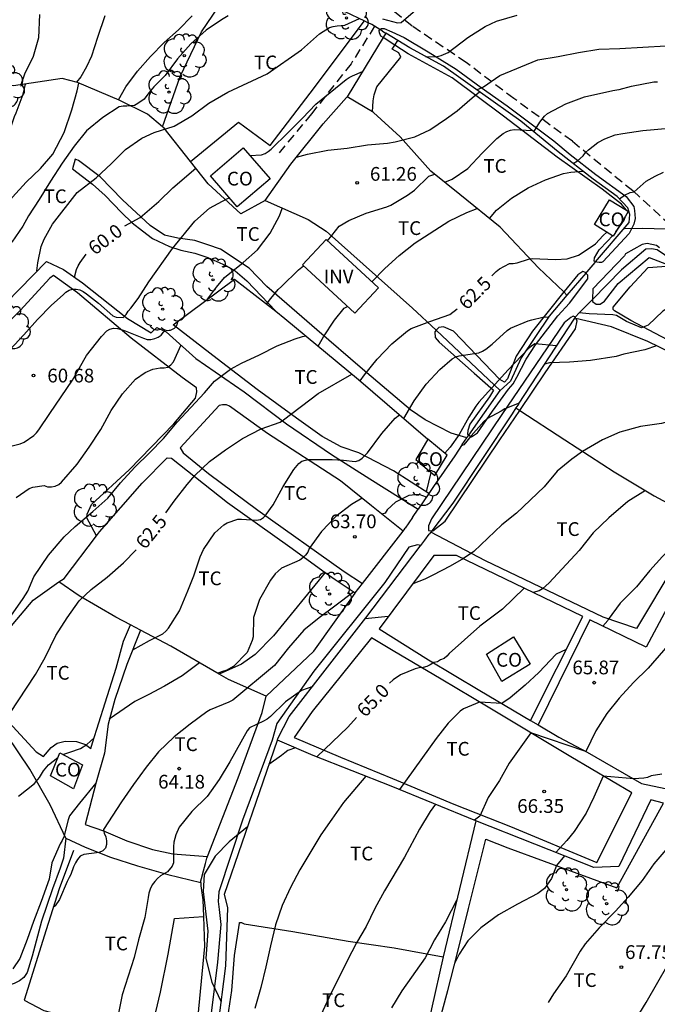
# Model space of a CAD drawing. Units: millimetres. Extents: x 587644 to 587994, y 4796039 to 4796291.
# Drawn here: x 587903 to 587938, y 4796083 to 4796137 of the extents above; entities that cross this region are included whole.
import ezdxf

# ---------------------------------------------------------------- set-up
doc = ezdxf.new("R2010")
doc.units = ezdxf.units.MM
doc.linetypes.add('TRAZOS_NORMALES', pattern=[0.75, 0.5, -0.25])
for name, color, linetype in [('020101', 3, 'CABEZA_TALUD'), ('020104', 34, 'Continuous'), ('020204', 9, 'Continuous'), ('020307', 24, 'Continuous'), ('020308', 9, 'Continuous'), ('060128', 7, 'TRAZOS_NORMALES'), ('070101', 9, 'ALAMBRADA'), ('070104', 3, 'Continuous'), ('070105', 6, 'Continuous'), ('070106', 6, 'Continuous'), ('080107', 9, 'Continuous'), ('080116', 9, 'Continuous'), ('080301', 9, 'Continuous'), ('100107', 3, 'Continuous'), ('100202', 3, 'Continuous'), ('100301', 7, 'Continuous'), ('100303', 7, 'Continuous')]:
    doc.layers.add(name, color=color, linetype=linetype)
doc.layers.add('020105', color=24, linetype='Continuous', lineweight=30)
doc.styles.add('ARIAL', font='ARIAL.TTF', dxfattribs={"height": 1})
doc.styles.add('ARIALI', font='ARIALI.TTF', dxfattribs={"height": 1})
doc.linetypes.add('ALAMBRADA', pattern='A,1,[203,DONOSTI.shx,S=0.1,R=0,X=0,Y=0],1', length=2)
doc.linetypes.add('CABEZA_TALUD', pattern='A,0.1,[204,DONOSTI.shx,S=0.15,R=0,X=0,Y=0],0,0.2', length=0.3)

# ---------------------------------------------------------------- blocks, each defined once
blk = doc.blocks.new('COTAPU')
blk.add_circle((0, 0), 0.075)
blk = doc.blocks.new('ARBOL')
blk.add_circle((0, 0), 0.0587)
for centre, radius, start, end in [((-0.28, 0.855), 0.3, 359.2878, 173.6078), ((0.097, 0.97), 0.21, 23.1565, 160.4665), ((0.438, 0.881), 0.24, 301.578, 139.328), ((-0.564, 0.381), 0.532, 92.28, 254.58), ((0.656, 0.288), 0.443, 319.8556, 114.7656), ((-0.091, 0.321), 0.12, 119.14, 310.56), ((0.819, -0.249), 0.383, 235.5275, 62.0275), ((-0.556, -0.339), 0.555, 142.64, 266.54), ((-0.039, -0.384), 0.21, 189.64, 323.88), ((-0.301, -0.676), 0.45, 213.78, 295.32), ((0.299, -0.624), 0.532, 224.67, 0.24)]:
    blk.add_arc(centre, radius, start, end)

msp = doc.modelspace()

# ---------------------------------------------------------------- linework, layer by layer
at = {"layer": '020101'}
msp.add_polyline3d([(587905.889, 4796092.267, 63.709), (587905.769, 4796091.175, 63.629), (587905.589, 4796090.643, 63.733), (587905.169, 4796089.507, 63.825), (587904.573, 4796087.743, 63.869), (587904.053, 4796085.835, 63.881), (587903.789, 4796084.951, 63.861), (587903.597, 4796084.683, 63.837), (587903.361, 4796084.491, 63.833), (587903.081, 4796084.351, 63.845), (587902.817, 4796084.267, 63.845), (587902.633, 4796084.115, 63.833), (587902.393, 4796083.887, 63.809), (587902.269, 4796083.519, 63.737), (587902.233, 4796083.115, 63.705)], dxfattribs=at)
at = {"layer": '020104', "flags": 128}
for points, elevation in [([(587923.15, 4796136.943), (587923.966, 4796136.713), (587924.166, 4796136.743), (587925.844, 4796138.182)], 59.5), ([(587914.749, 4796137.091), (587914.388, 4796136.885), (587913.545, 4796136.321), (587912.711, 4796135.573), (587911.973, 4796134.753), (587911.317, 4796133.843), (587910.692, 4796133.231), (587910.412, 4796132.9), (587910.166, 4796132.563), (587909.818, 4796132.316), (587909.64, 4796132.221), (587909.225, 4796132.173), (587909.015, 4796132.172), (587908.808, 4796132.145), (587907.914, 4796131.567), (587907.026, 4796130.833), (587906.349, 4796129.999), (587905.702, 4796129.066), (587905.058, 4796128.094), (587904.442, 4796127.093), (587903.858, 4796126.193), (587903.555, 4796125.643), (587902.953, 4796124.759)], 59), ([(587904.308, 4796123.208), (587904.365, 4796123.635), (587904.545, 4796124.524), (587904.72, 4796124.925), (587905.168, 4796125.751), (587906.521, 4796127.463), (587907.554, 4796128.267), (587908.384, 4796129.052), (587909.147, 4796129.805), (587910.043, 4796130.429), (587910.712, 4796130.744), (587911.807, 4796131.09), (587912.766, 4796131.653), (587913.682, 4796132.344), (587914.73, 4796132.941), (587916.869, 4796133.941), (587918.736, 4796135.251), (587919.723, 4796136.12), (587920.263, 4796136.462), (587920.463, 4796136.522), (587920.68, 4796136.564), (587921.101, 4796136.587), (587921.898, 4796136.951)], 59.5), ([(587908.015, 4796137.106), (587907.621, 4796135.923), (587907.3, 4796134.894), (587907.027, 4796134.315), (587906.716, 4796133.768), (587906.471, 4796133.478)], 58), ([(587908.774, 4796132.514), (587909.161, 4796133.236), (587909.804, 4796134.092), (587910.514, 4796134.878), (587911.26, 4796135.646), (587912.041, 4796136.343), (587912.781, 4796137.102)], 58.5), ([(587928.29, 4796133.059), (587928.668, 4796133.235), (587929.546, 4796133.846), (587931.629, 4796134.696), (587932.734, 4796134.885), (587933.839, 4796135.096), (587934.945, 4796135.274), (587936.097, 4796135.326), (587939.85, 4796135.542), (587942.428, 4796136.021), (587947.552, 4796136.845), (587948.503, 4796136.958)], 60.5), ([(587892.4, 4796118.899), (587892.54, 4796119.122), (587893.235, 4796119.857), (587894.863, 4796121.39), (587895.895, 4796122.211), (587896.602, 4796123.255), (587897.166, 4796123.848), (587898.09, 4796124.32), (587900.427, 4796125.197), (587901.001, 4796125.445), (587901.196, 4796125.571), (587902.035, 4796126.273), (587902.848, 4796127.034), (587902.996, 4796127.215), (587903.737, 4796128.025), (587904.507, 4796128.778), (587905.181, 4796129.567), (587905.8, 4796130.739), (587906.223, 4796131.967), (587906.518, 4796133.013), (587906.596, 4796133.434)], 58.5), ([(587895.971, 4796124.755), (587896.476, 4796125.092), (587896.844, 4796125.298), (587897.763, 4796125.901), (587899.329, 4796126.605), (587899.514, 4796126.728), (587901.031, 4796128.564), (587901.792, 4796129.33), (587902.516, 4796130.168), (587902.613, 4796130.365), (587902.957, 4796131.184), (587903.09, 4796131.61), (587903.187, 4796131.811), (587903.571, 4796132.833), (587903.688, 4796133.38)], 58), ([(587931.402, 4796130.776), (587931.734, 4796131.307), (587931.983, 4796131.635), (587932.154, 4796131.769), (587933.138, 4796132.299), (587934.171, 4796132.683), (587935.707, 4796133.031), (587935.921, 4796133.07), (587936.062, 4796133.078), (587936.728, 4796133.264), (587937.944, 4796133.5), (587938.146, 4796133.504)], 61), ([(587918.474, 4796129.39), (587919.06, 4796129.552), (587920.172, 4796129.786), (587921.233, 4796129.881), (587922.344, 4796130.071), (587923.425, 4796130.155), (587923.853, 4796130.229), (587924.911, 4796130.5), (587925.728, 4796130.881), (587926.637, 4796131.507), (587927.228, 4796131.925), (587928.034, 4796132.632), (587928.443, 4796132.95)], 61), ([(587933.541, 4796129.055), (587933.782, 4796129.198), (587934.09, 4796129.476), (587934.218, 4796129.65), (587934.378, 4796129.796), (587934.89, 4796130.202), (587935.268, 4796130.4), (587935.84, 4796130.608), (587936.256, 4796130.69), (587937.352, 4796130.856), (587939.588, 4796131.044)], 61.5), ([(587926.556, 4796128.037), (587926.944, 4796128.201), (587927.814, 4796128.784), (587928.582, 4796129.616), (587929.392, 4796130.415), (587929.739, 4796130.694), (587929.927, 4796130.794), (587930.127, 4796130.866), (587930.329, 4796130.896), (587931.313, 4796130.85)], 61.5), ([(587920.153, 4796124.843), (587920.401, 4796125.13), (587920.794, 4796125.627), (587921.313, 4796125.937), (587922.268, 4796126.349), (587923.385, 4796126.688), (587923.604, 4796126.783), (587924.511, 4796127.317), (587924.899, 4796127.604), (587925.671, 4796128.369), (587926.011, 4796128.462)], 61.5), ([(587928.986, 4796126.055), (587929.374, 4796126.504), (587930.193, 4796127.16), (587931.101, 4796127.732), (587932.036, 4796128.16), (587933.022, 4796128.505), (587933.414, 4796128.582), (587934.083, 4796128.631)], 62), ([(587936.064, 4796127.123), (587936.341, 4796127.318), (587936.662, 4796127.474), (587936.865, 4796127.513), (587937.522, 4796128.084), (587938.011, 4796128.366), (587938.47, 4796128.574)], 62), ([(587902.834, 4796118.899), (587903.597, 4796119.707), (587904.353, 4796120.552), (587905.115, 4796121.337), (587905.754, 4796121.897), (587905.892, 4796122.045), (587906.068, 4796122.142), (587906.258, 4796122.205), (587906.467, 4796122.202), (587906.664, 4796122.162), (587906.848, 4796122.071), (587907.024, 4796121.955), (587907.667, 4796121.445), (587908.461, 4796120.752), (587908.645, 4796120.667), (587909.026, 4796120.658), (587909.182, 4796120.814), (587909.286, 4796121.003), (587909.438, 4796121.173), (587909.83, 4796121.684), (587910.41, 4796122.608), (587911.7, 4796124.415), (587912.921, 4796125.907), (587913.722, 4796126.608), (587914.664, 4796127.132), (587914.814, 4796127.181)], 60.5), ([(587913.615, 4796121.655), (587914.098, 4796122.318), (587914.534, 4796122.835), (587915.568, 4796123.649), (587916.342, 4796124.348), (587917.04, 4796125.246), (587917.536, 4796126.202), (587917.695, 4796126.6)], 61), ([(587922.579, 4796122.606), (587923.288, 4796123.321), (587924.069, 4796124.039), (587924.94, 4796124.718), (587926.776, 4796125.914), (587927.749, 4796126.388), (587928.308, 4796126.595)], 62), ([(587916.828, 4796121.389), (587917.062, 4796121.695), (587917.476, 4796122.19), (587917.658, 4796122.337), (587918.579, 4796123.246), (587918.845, 4796123.471)], 61.5), ([(587941.25, 4796122.255), (587940.66, 4796122.138), (587940.444, 4796122.062), (587939.399, 4796121.564), (587938.435, 4796120.997), (587937.63, 4796120.235), (587937.274, 4796120.086), (587936.455, 4796120.431), (587935.909, 4796120.763), (587935.708, 4796120.797), (587934.426, 4796120.858), (587933.881, 4796120.907)], 63.5), ([(587919.651, 4796119.1), (587919.946, 4796119.596), (587920.531, 4796120.515), (587921.064, 4796121.171), (587921.254, 4796121.249)], 62), ([(587924.316, 4796115.142), (587924.879, 4796116.118), (587925.54, 4796117.014), (587926.273, 4796117.821), (587926.954, 4796118.407), (587927.145, 4796118.505), (587927.338, 4796118.567), (587928.407, 4796118.732), (587928.597, 4796118.816), (587928.784, 4796118.929), (587929.127, 4796119.199), (587929.948, 4796119.95), (587930.131, 4796120.066), (587931.092, 4796120.47), (587931.293, 4796120.537), (587931.894, 4796120.672), (587932.192, 4796120.69)], 63), ([(587902.318, 4796113.501), (587903.411, 4796113.763), (587903.617, 4796113.869), (587904.145, 4796114.223), (587904.288, 4796114.363), (587904.425, 4796114.524), (587905.023, 4796115.43), (587906.265, 4796117.244), (587907.018, 4796118.576), (587907.84, 4796119.623), (587908.124, 4796119.928), (587908.302, 4796120.027), (587908.502, 4796120.073), (587908.706, 4796120.052), (587908.92, 4796120.008), (587909.126, 4796119.937), (587910.127, 4796119.524), (587910.327, 4796119.459), (587910.531, 4796119.457), (587910.738, 4796119.505), (587910.924, 4796119.579), (587911.1, 4796119.689), (587911.217, 4796119.859), (587911.259, 4796119.892)], 61), ([(587902.9, 4796104.375), (587903.571, 4796105.345), (587903.828, 4796105.734), (587904.16, 4796106.524), (587904.955, 4796107.693), (587905.811, 4796108.692), (587906.096, 4796108.98), (587906.41, 4796109.264), (587907.371, 4796110.078), (587908.186, 4796110.804), (587908.877, 4796111.641), (587909.657, 4796112.5), (587910.454, 4796113.281), (587911.21, 4796114.064), (587911.967, 4796114.942), (587912.701, 4796115.749), (587913.461, 4796116.552), (587914.005, 4796117.187), (587914.875, 4796117.835), (587915.464, 4796118.16), (587916.446, 4796118.625), (587917.406, 4796119.113), (587918.397, 4796119.502), (587918.791, 4796119.613), (587918.99, 4796119.649)], 62), ([(587932.647, 4796119.117), (587931.46, 4796119.218), (587931.275, 4796119.094), (587931.102, 4796118.943), (587930.01, 4796117.801), (587928.41, 4796116.034), (587928.243, 4796115.826), (587927.857, 4796115.217), (587927.335, 4796114.285), (587926.842, 4796113.587), (587926.554, 4796113.26)], 63.5), ([(587903.195, 4796110.838), (587903.899, 4796111.335), (587904.096, 4796111.409), (587904.713, 4796111.494), (587904.9, 4796111.418), (587905.112, 4796111.421), (587905.319, 4796111.458), (587905.512, 4796111.545), (587905.655, 4796111.688), (587906.505, 4796112.669), (587907.164, 4796113.579), (587907.799, 4796114.557), (587908.368, 4796115.587), (587908.992, 4796116.496), (587909.701, 4796117.301), (587910.22, 4796117.658), (587910.639, 4796117.833), (587911.041, 4796117.917), (587911.248, 4796117.916), (587911.452, 4796117.945), (587911.621, 4796118.074), (587911.758, 4796118.24), (587912.19, 4796119.171)], 61.5), ([(587938.085, 4796119.119), (587937.455, 4796118.901), (587936.313, 4796118.652), (587935.884, 4796118.529), (587934.491, 4796118.314), (587933.352, 4796118.218), (587932.249, 4796118.177), (587931.988, 4796118.109)], 64), ([(587942.775, 4796116.67), (587942.357, 4796116.551), (587941.331, 4796115.987), (587940.305, 4796115.487), (587939.349, 4796115.151), (587938.363, 4796114.879), (587937.209, 4796114.715), (587936.097, 4796114.413), (587935.139, 4796113.989), (587934.058, 4796113.359), (587933.475, 4796112.931), (587932.681, 4796112.287), (587931.967, 4796111.421), (587930.453, 4796109.997), (587929.665, 4796109.349), (587928.135, 4796107.901), (587927.561, 4796107.525), (587926.843, 4796107.101), (587925.889, 4796106.605), (587925.457, 4796106.397), (587924.8, 4796106.135)], 64.5), ([(587930.598, 4796115.984), (587929.818, 4796115.686), (587929.619, 4796115.551), (587928.848, 4796115.133), (587928.681, 4796114.994), (587927.986, 4796114.204), (587927.591, 4796113.715), (587927.45, 4796113.658)], 64), ([(587909.538, 4796102.548), (587910.448, 4796103.046), (587911.173, 4796103.407), (587911.343, 4796103.562), (587911.484, 4796103.728), (587912.086, 4796104.662), (587912.55, 4796105.748), (587912.872, 4796106.575), (587913.214, 4796107.618), (587913.391, 4796108.008), (587914.012, 4796108.925), (587914.506, 4796109.359), (587914.693, 4796109.458), (587915.276, 4796109.664), (587915.476, 4796109.664), (587916.286, 4796109.613), (587916.498, 4796109.645), (587916.675, 4796109.749), (587916.808, 4796109.912), (587917.192, 4796110.452), (587917.74, 4796111.447), (587918.328, 4796112.37), (587918.587, 4796112.699), (587918.754, 4796112.818), (587918.95, 4796112.888), (587919.148, 4796112.918), (587920.41, 4796112.912), (587921.03, 4796112.871), (587921.658, 4796112.803), (587921.867, 4796112.866), (587922.044, 4796112.985), (587922.343, 4796113.28), (587923.117, 4796114.339), (587923.85, 4796115.172), (587924.078, 4796115.347)], 63), ([(587925.796, 4796112.215), (587925.537, 4796111.148)], 63.5), ([(587922.052, 4796110.804), (587921.468, 4796110.466), (587920.618, 4796109.808), (587919.832, 4796108.982), (587919.15, 4796108.055), (587919.076, 4796107.867), (587918.954, 4796107.697), (587918.808, 4796107.556), (587918.64, 4796107.437), (587917.645, 4796106.984), (587917.459, 4796106.828), (587917.313, 4796106.68), (587917.056, 4796106.34), (587916.459, 4796105.278), (587916.123, 4796104.297), (587916.105, 4796103.246), (587916.059, 4796103.043), (587915.776, 4796102.386), (587915.028, 4796101.638), (587914.682, 4796101.431), (587914.485, 4796101.377), (587914.179, 4796101.263)], 63.5), ([(587925.554, 4796110.866), (587925.151, 4796110.999), (587924.585, 4796110.955), (587923.871, 4796110.594), (587923.402, 4796110.168), (587923.291, 4796109.997), (587923.127, 4796109.942)], 63.5), ([(587941.162, 4796109.221), (587940.573, 4796109.162), (587940.37, 4796109.079), (587939.266, 4796108.505), (587938.416, 4796107.636), (587937.72, 4796106.859), (587937.004, 4796105.977), (587936.11, 4796105.086), (587935.461, 4796104.194), (587935.444, 4796104.132), (587935.167, 4796103.832)], 65.5), ([(587945.115, 4796107.087), (587944.492, 4796107.017), (587942.813, 4796106.766), (587942.379, 4796106.447), (587941.546, 4796105.643), (587940.855, 4796105.142), (587940.054, 4796104.417), (587939.074, 4796103.194), (587937.63, 4796101.547), (587936.839, 4796100.762), (587936.055, 4796099.91), (587935.389, 4796099.071), (587934.783, 4796098.122), (587934.229, 4796097.003), (587931.236, 4796098.016), (587930.058, 4796096.355), (587929.523, 4796095.418), (587928.918, 4796094.492), (587928.451, 4796093.465), (587928.17, 4796093.247)], 66), ([(587921.596, 4796105.701), (587920.561, 4796104.913), (587919.711, 4796104.292), (587918.871, 4796103.619), (587918.037, 4796102.645), (587917.271, 4796101.687), (587914.999, 4796099.792), (587914.779, 4796099.682), (587913.77, 4796099.275), (587913.581, 4796099.156), (587912.663, 4796098.494), (587911.798, 4796097.792), (587910.952, 4796096.985), (587910.274, 4796096.153), (587909.579, 4796095.197), (587908.921, 4796094.262), (587907.953, 4796092.752), (587907.983, 4796092.539), (587908.067, 4796092.344), (587908.117, 4796092.13), (587908.116, 4796091.92), (587908.061, 4796091.723), (587907.904, 4796091.579), (587907.718, 4796091.499), (587906.868, 4796091.39), (587906.681, 4796091.292), (587906.534, 4796091.114), (587906.417, 4796090.923), (587906.309, 4796090.705), (587906.173, 4796090.298), (587906.068, 4796090.126), (587905.969, 4796089.917), (587905.545, 4796088.93), (587905.316, 4796088.582), (587905.213, 4796088.503)], 64), ([(587923.472, 4796104.352), (587922.204, 4796104.225)], 64.5), ([(587933.16, 4796102.556), (587932.611, 4796102.306), (587931.681, 4796101.305), (587930.937, 4796100.618), (587930.116, 4796099.932), (587929.651, 4796099.62), (587928.449, 4796099.694), (587927.578, 4796099.325), (587927.392, 4796099.19), (587926.739, 4796098.544), (587926.082, 4796097.707), (587924.076, 4796094.927)], 65.5), ([(587913.185, 4796101.839), (587912.244, 4796101.115), (587911.267, 4796100.556), (587910.424, 4796100.097), (587909.664, 4796099.719), (587908.261, 4796098.76)], 63.5), ([(587919.349, 4796100.549), (587918.739, 4796100.325), (587917.867, 4796099.698), (587917.043, 4796098.904), (587916.861, 4796098.762), (587916.665, 4796098.648), (587915.907, 4796098.292), (587915.785, 4796098.12), (587914.835, 4796096.444), (587914.245, 4796095.464), (587913.593, 4796094.538), (587912.759, 4796093.724), (587912.073, 4796092.872), (587911.883, 4796092.464), (587911.785, 4796092.058), (587911.769, 4796091.806), (587911.769, 4796090.938), (587911.691, 4796090.742), (587911.429, 4796090.43), (587911.053, 4796090.228), (587910.885, 4796090.078), (587910.747, 4796089.92), (587910.609, 4796089.724), (587910.493, 4796089.486), (587910.427, 4796089.276), (587910.377, 4796089.038), (587910.197, 4796087.954), (587909.861, 4796086.734), (587909.617, 4796085.764), (587908.963, 4796083.728), (587908.739, 4796082.636)], 64.5), ([(587905.727, 4796096.842), (587906.117, 4796096.956), (587906.688, 4796097.165), (587907.039, 4796097.372), (587907.438, 4796097.748)], 63), ([(587903.322, 4796094.56), (587904.179, 4796095.251), (587904.452, 4796095.589), (587904.67, 4796095.936), (587904.95, 4796096.273), (587905.468, 4796096.68)], 63), ([(587922.255, 4796095.651), (587921.029, 4796094.225), (587920.402, 4796093.303), (587919.792, 4796092.455), (587918.649, 4796090.546), (587918.139, 4796089.577), (587917.677, 4796088.602), (587917.331, 4796087.556), (587917.048, 4796086.411), (587916.802, 4796085.261), (587916.529, 4796084.139), (587916.19, 4796082.981)], 65.5), ([(587938.371, 4796095.756), (587937.798, 4796095.663), (587937.605, 4796095.589), (587937.391, 4796095.539), (587936.849, 4796095.517), (587935.19, 4796095.662), (587934.675, 4796094.512), (587934.249, 4796093.64), (587933.601, 4796092.644), (587933.198, 4796092.143), (587932.6, 4796091.491)], 66.5), ([(587907.528, 4796095.267), (587906.631, 4796094.189), (587906.086, 4796093.496), (587906.02, 4796093.277), (587905.795, 4796092.346), (587905.695, 4796092.142), (587905.58, 4796091.962), (587905.137, 4796090.928), (587904.978, 4796090.045), (587904.55, 4796088.82), (587904.129, 4796087.731), (587903.795, 4796086.756), (587903.385, 4796085.711), (587902.998, 4796085.158)], 63.5), ([(587926.039, 4796094.122), (587925.761, 4796093.726), (587925.18, 4796092.768), (587924.348, 4796091.243), (587923.269, 4796089.412), (587922.735, 4796088.446), (587922.256, 4796087.465), (587921.735, 4796086.56), (587921.227, 4796085.584), (587920.234, 4796083.567), (587919.801, 4796082.619), (587919.377, 4796081.512), (587919.142, 4796080.368)], 66), ([(587933.07, 4796091.305), (587932.636, 4796090.78), (587932.364, 4796090.084), (587931.986, 4796089.532), (587931.623, 4796089.256), (587930.505, 4796088.671), (587929.47, 4796088.089), (587928.52, 4796087.378), (587927.801, 4796086.686), (587927.332, 4796085.943), (587927.101, 4796085.482)], 67), ([(587927.206, 4796088.912), (587926.586, 4796087.716), (587925.984, 4796086.731), (587925.476, 4796085.744), (587924.205, 4796083.946), (587923.636, 4796083.029)], 66.5), ([(587933.736, 4796070.311), (587933.745, 4796070.822), (587933.787, 4796071.259), (587933.771, 4796071.901), (587933.68, 4796073.051), (587933.694, 4796074.206), (587933.773, 4796075.406), (587933.789, 4796076.5), (587934.034, 4796077.469), (587934.129, 4796077.691), (587935.322, 4796079.545), (587935.883, 4796080.52), (587936.378, 4796081.449), (587937.529, 4796083.324), (587938.718, 4796085.397), (587939.373, 4796086.156), (587940.36, 4796087.182), (587940.998, 4796087.575), (587941.764, 4796087.743), (587942.206, 4796087.959)], 68)]:
    msp.add_lwpolyline(points, dxfattribs=dict(at, elevation=elevation))
at = {"layer": '020105', "flags": 128}
for points, elevation in [([(587904.464, 4796137.172), (587904.4, 4796135.904), (587904.106, 4796134.879), (587903.648, 4796133.916), (587903.441, 4796133.34)], 57.5), ([(587925.51, 4796134.861), (587926.125, 4796134.875), (587926.345, 4796134.934), (587926.733, 4796135.106), (587927.806, 4796135.924), (587928.743, 4796136.511), (587929.359, 4796136.805), (587930.49, 4796137.128)], 60), ([(587915.927, 4796129.492), (587916.556, 4796129.531), (587916.752, 4796129.595), (587916.926, 4796129.696), (587917.084, 4796129.831), (587918.018, 4796130.749), (587918.787, 4796131.529), (587919.512, 4796132.293), (587921.166, 4796133.622), (587921.341, 4796133.746), (587921.519, 4796133.838), (587922.066, 4796134.074)], 60), ([(587909.103, 4796125.644), (587909.955, 4796126.113), (587910.957, 4796126.982), (587911.726, 4796127.719), (587912.974, 4796128.798)], 60), ([(587929.107, 4796122.922), (587929.349, 4796123.167), (587929.525, 4796123.302), (587930.077, 4796123.602), (587930.284, 4796123.602), (587930.495, 4796123.634), (587931.106, 4796123.833), (587931.311, 4796123.87), (587932.581, 4796123.817), (587933.217, 4796123.859), (587933.831, 4796124.062), (587934.039, 4796124.176), (587934.759, 4796124.677), (587935.181, 4796125.121), (587935.382, 4796125.304)], 62.5), ([(587936.336, 4796125.515), (587937.322, 4796125.528), (587938.6, 4796125.482)], 62.5), ([(587906.365, 4796122.859), (587906.475, 4796123.278), (587906.566, 4796123.475), (587906.675, 4796123.659), (587907.007, 4796124.113)], 60), ([(587921.93, 4796117.2), (587922.173, 4796117.53), (587922.855, 4796118.387), (587923.663, 4796119.221), (587924.523, 4796119.933), (587924.718, 4796120.058), (587925.732, 4796120.441), (587926.827, 4796120.816), (587927.224, 4796121.13)], 62.5), ([(587911.348, 4796110.008), (587911.803, 4796110.653), (587912.509, 4796111.551), (587912.927, 4796112.047), (587913.727, 4796112.799), (587914.592, 4796113.446), (587915.52, 4796114.057), (587916.543, 4796114.58), (587917.571, 4796114.954), (587917.761, 4796115.082), (587919.653, 4796116.507), (587921.487, 4796117.571)], 62.5), ([(587937.487, 4796111.217), (587936.525, 4796110.634), (587935.491, 4796109.734), (587934.632, 4796108.917), (587933.871, 4796107.963), (587932.246, 4796106.195), (587931.884, 4796105.868), (587931.694, 4796105.748), (587931.364, 4796105.667)], 65), ([(587898.361, 4796093.277), (587898.525, 4796093.636), (587898.66, 4796094.46), (587898.756, 4796094.66), (587899.796, 4796096.371), (587900.463, 4796097.233), (587901.188, 4796098.006), (587901.377, 4796098.117), (587901.581, 4796098.193), (587901.775, 4796098.293), (587902.497, 4796098.748), (587902.839, 4796099.063), (587904.24, 4796101.192), (587904.762, 4796102.13), (587905.354, 4796103.325), (587905.961, 4796104.285), (587906.622, 4796105.21), (587907.274, 4796105.828), (587908.144, 4796106.504), (587909.042, 4796107.285), (587909.722, 4796107.983)], 62.5), ([(587930.868, 4796105.906), (587929.702, 4796104.752), (587928.461, 4796103.835), (587926.794, 4796102.349), (587926.661, 4796102.195), (587926.509, 4796102.06), (587926.316, 4796101.997), (587926.149, 4796101.882), (587925.953, 4796101.842), (587925.76, 4796101.723), (587925.575, 4796101.636), (587925.379, 4796101.58), (587925.162, 4796101.56), (587924.939, 4796101.508), (587924.136, 4796101.181), (587923.741, 4796100.909), (587923.542, 4796100.722)], 65), ([(587921.743, 4796098.853), (587921.268, 4796098.316), (587919.584, 4796096.701)], 65), ([(587918.406, 4796097.202), (587918, 4796097.045), (587917.829, 4796096.927), (587917.652, 4796096.772), (587916.966, 4796096.294)], 65), ([(587940.466, 4796093.685), (587939.536, 4796092.937), (587938.709, 4796091.767), (587937.949, 4796090.867), (587937.312, 4796089.966), (587936.544, 4796089.067), (587935.846, 4796088.298), (587934.962, 4796087.393), (587934.194, 4796086.521), (587933.919, 4796086.113), (587933.173, 4796084.776), (587932.468, 4796083.786), (587932.189, 4796083.319)], 67.5), ([(587915.795, 4796092.886), (587914.806, 4796092.076), (587914.034, 4796091.296), (587913.443, 4796090.297), (587913.372, 4796089.371), (587913.633, 4796087.204), (587913.525, 4796085.71), (587913.853, 4796084.416), (587914.368, 4796083.359)], 65)]:
    msp.add_lwpolyline(points, dxfattribs=dict(at, elevation=elevation))
at = {"layer": '060128'}
for points in [[(587933.502, 4796130.262, 61.3), (587930.319, 4796132.59, 60.7), (587927.711, 4796134.558, 60.212), (587924.775, 4796136.534, 59.58), (587922.255, 4796138.582, 58.988)], [(587922.727, 4796136.529, 59.803), (587921.439, 4796134.486, 59.852), (587919.279, 4796131.751, 60.06), (587917.415, 4796129.511, 60.212)], [(587933.502, 4796130.262, 61.3), (587936.815, 4796127.559, 61.957), (587938.615, 4796125.903, 62.381)]]:
    msp.add_polyline3d(points, dxfattribs=at)
at = {"layer": '070101'}
for points in [[(587911.171, 4796131.043, 59.514), (587912.119, 4796133.791, 59.42), (587913.287, 4796136.223, 59.204), (587914.799, 4796138.47, 59.044), (587915.511, 4796139.438, 58.956), (587915.855, 4796139.63, 58.98), (587915.959, 4796139.654, 59.06), (587916.235, 4796139.611, 59.116)], [(587916.235, 4796139.611, 59.116), (587916.983, 4796139.494, 59.268), (587918.495, 4796138.934, 59.356), (587919.799, 4796138.254, 59.508), (587921.095, 4796137.342, 59.684), (587922.169, 4796136.82, 59.847)], [(587922.169, 4796136.82, 59.847), (587922.375, 4796136.719, 59.878)], [(587923.186, 4796135.911, 60.071), (587921.222, 4796132.692, 60.503)], [(587923.158, 4796136.266, 60.007), (587923.337, 4796136.157, 60.038)], [(587923.337, 4796136.157, 60.038), (587923.186, 4796135.911, 60.071)], [(587923.982, 4796135.764, 60.147), (587923.337, 4796136.157, 60.038)], [(587934.771, 4796123.693, 62.781), (587936.606, 4796125.83, 62.492), (587936.638, 4796126.278, 62.42), (587936.518, 4796126.63, 62.404), (587935.95, 4796127.246, 62.18), (587934.638, 4796128.198, 62.02), (587932.734, 4796129.686, 61.66), (587930.703, 4796131.35, 61.228), (587928.487, 4796132.918, 60.788), (587926.487, 4796134.35, 60.508), (587924.647, 4796135.358, 60.26), (587923.982, 4796135.764, 60.147)], [(587911.171, 4796131.043, 59.514), (587910.342, 4796131.734, 59.237), (587908.81, 4796132.498, 58.937), (587906.53, 4796133.462, 58.461), (587905.702, 4796133.686, 58.341), (587903.046, 4796133.282, 57.937), (587899.55, 4796133.978, 57.113), (587899.306, 4796133.938, 57.025)], [(587916.766, 4796127.03, 61.009), (587918.167, 4796129.007, 61.068), (587919.927, 4796131.207, 60.716), (587921.199, 4796132.655, 60.508), (587921.222, 4796132.692, 60.503)], [(587922.609, 4796131.86, 60.779), (587921.222, 4796132.692, 60.569)], [(587933.031, 4796122.049, 62.986), (587931.662, 4796123.367, 62.676), (587929.566, 4796125.583, 62.292), (587927.375, 4796127.367, 61.796), (587925.791, 4796128.639, 61.452), (587924.119, 4796130.503, 61.052), (587922.671, 4796131.823, 60.788), (587922.609, 4796131.86, 60.779)], [(587912.691, 4796129.156, 60.157), (587911.254, 4796130.974, 59.541), (587911.171, 4796131.043, 59.514)], [(587916.766, 4796127.03, 61.009), (587915.426, 4796126.31, 60.917), (587913.654, 4796127.938, 60.569), (587912.691, 4796129.156, 60.157)], [(587916.766, 4796127.03, 61.009), (587919.11, 4796126.002, 61.333), (587920.078, 4796125.362, 61.497), (587924.797, 4796121.166, 62.517), (587926.08, 4796119.958, 62.81)], [(587939.38, 4796123.496, 63.292), (587938.122, 4796124.346, 63.143), (587937.818, 4796124.394, 63.123), (587937.51, 4796124.382, 63.115), (587936.178, 4796123.258, 63.159), (587934.602, 4796121.644, 63.504)], [(587901.876, 4796120.688, 59.336), (587904.847, 4796123.711, 60.388), (587905.767, 4796123.279, 60.492), (587906.807, 4796122.543, 60.596), (587909.255, 4796120.607, 60.884), (587910.551, 4796119.823, 61.132), (587910.863, 4796120.103, 61.372), (587911.367, 4796119.871, 61.54), (587912.983, 4796118.415, 61.924), (587915.623, 4796116.607, 62.324), (587917.919, 4796114.863, 62.636), (587920.366, 4796113.191, 62.98), (587922.462, 4796111.863, 63.38), (587925.106, 4796110.207, 63.819)], [(587934.736, 4796123.652, 62.786), (587934.771, 4796123.693, 62.781)], [(587934.24, 4796123.074, 62.864), (587933.21, 4796121.876, 63.026)], [(587934.298, 4796123.143, 62.855), (587934.24, 4796123.074, 62.864)], [(587933.21, 4796121.876, 63.026), (587933.031, 4796122.049, 62.986)], [(587933.21, 4796121.876, 63.026), (587932.23, 4796120.735, 63.18), (587930.71, 4796118.455, 63.62), (587930.134, 4796117.183, 63.628), (587929.565, 4796116.674, 63.605)], [(587934.602, 4796121.644, 63.504), (587934.436, 4796121.475, 63.54)], [(587933.666, 4796120.674, 63.706), (587933.69, 4796120.711, 63.703), (587933.861, 4796120.886, 63.666)], [(587930.56, 4796115.927, 64.091), (587933.631, 4796120.62, 63.711)], [(587933.631, 4796120.62, 63.711), (587933.666, 4796120.674, 63.706)], [(587926.08, 4796119.958, 62.81), (587929.565, 4796116.674, 63.605)], [(587927.854, 4796114.246, 63.753), (587929.565, 4796116.674, 63.605)], [(587920.862, 4796111.759, 63.86), (587916.895, 4796114.335, 62.66), (587914.815, 4796115.815, 62.356), (587914.655, 4796115.903, 62.356), (587914.439, 4796115.903, 62.356), (587914.247, 4796115.855, 62.364), (587912.127, 4796113.551, 62.324), (587912.295, 4796113.271, 62.316), (587913.679, 4796112.151, 62.58), (587916.358, 4796110.159, 63.052), (587921.07, 4796106.815, 63.892), (587922.06, 4796106.148, 64.053)], [(587930.215, 4796115.405, 64.121), (587926.99, 4796110.535, 64.395), (587925.847, 4796109.028, 64.412)], [(587927.503, 4796113.734, 63.774), (587927.75, 4796114.097, 63.76)], [(587927.75, 4796114.097, 63.76), (587927.805, 4796114.178, 63.757), (587927.854, 4796114.246, 63.753)], [(587927.088, 4796113.123, 63.797), (587925.941, 4796111.435, 63.86), (587925.683, 4796111.055, 63.875)], [(587925.683, 4796111.055, 63.875), (587925.106, 4796110.207, 63.907)], [(587914.711, 4796110.567, 63.22), (587918.102, 4796108.151, 63.476), (587920.037, 4796106.759, 63.826)], [(587924.794, 4796109.748, 63.924), (587925.106, 4796110.207, 63.907)], [(587922.06, 4796106.148, 64.282), (587924.287, 4796109.012, 63.957)], [(587924.287, 4796109.012, 63.957), (587924.341, 4796109.082, 63.949), (587924.398, 4796109.166, 63.946)], [(587925.847, 4796109.028, 64.412), (587925.794, 4796108.958, 64.413)], [(587925.794, 4796108.958, 64.413), (587925.706, 4796108.842, 64.414)], [(587920.037, 4796106.759, 63.826), (587920.582, 4796106.367, 63.924), (587921.673, 4796105.65, 64.339)], [(587909.419, 4796103.896, 62.824), (587908.623, 4796104.312, 62.612), (587906.615, 4796105.488, 62.54), (587905.52, 4796106.238, 62.46)], [(587921.673, 4796105.65, 64.339), (587922.06, 4796106.148, 64.282)], [(587916.813, 4796100.011, 64.397), (587919.405, 4796102.462, 64.341), (587921.657, 4796105.63, 64.341), (587921.673, 4796105.65, 64.339)], [(587901.055, 4796100.903, 62.532), (587900.927, 4796100.2, 62.268), (587901.527, 4796099.784, 62.46), (587902.783, 4796098.6, 62.628), (587904.271, 4796096.976, 62.86), (587904.687, 4796096.72, 62.94), (587905.095, 4796097.216, 62.892), (587905.423, 4796097.448, 62.884), (587905.863, 4796097.568, 62.884), (587906.47, 4796097.544, 62.916), (587906.974, 4796097.376, 62.996), (587907.257, 4796097.168, 63.029), (587907.35, 4796097.472, 63.316), (587908.046, 4796099.656, 63.012), (587908.647, 4796101.544, 62.86), (587909.031, 4796103.008, 62.852), (587909.419, 4796103.896, 62.824)], [(587909.962, 4796103.612, 62.902), (587909.419, 4796103.896, 62.824)], [(587909.962, 4796103.612, 63.001), (587909.215, 4796101.736, 63.132), (587908.566, 4796099.824, 63.308), (587908.198, 4796098.488, 63.428), (587907.998, 4796096.912, 63.508), (587907.542, 4796095.32, 63.636), (587906.95, 4796093.024, 63.788), (587907.95, 4796092.672, 63.892), (587909.214, 4796092.136, 64.108), (587910.614, 4796091.656, 64.308), (587911.734, 4796091.424, 64.532), (587913.617, 4796091.282, 64.659)], [(587914.254, 4796101.22, 63.644), (587911.622, 4796102.744, 63.14), (587909.962, 4796103.612, 62.902)], [(587916.813, 4796100.011, 64.397), (587914.758, 4796100.928, 63.74), (587914.254, 4796101.22, 63.644)], [(587913.617, 4796091.282, 64.76), (587915.293, 4796095.563, 64.501), (587916.593, 4796099.119, 64.437), (587916.813, 4796100.011, 64.397)], [(587905.889, 4796092.267, 63.709), (587906.941, 4796091.787, 63.937), (587908.325, 4796091.235, 64.157), (587909.801, 4796090.771, 64.389), (587911.449, 4796090.291, 64.649), (587913.257, 4796089.866, 64.797)], [(587913.503, 4796090.889, 64.795), (587913.581, 4796091.191, 64.765), (587913.617, 4796091.282, 64.76)], [(587913.257, 4796089.866, 64.906), (587913.249, 4796089.671, 64.941), (587913.361, 4796088.907, 65.033), (587913.392, 4796088.002, 65.053)], [(587913.257, 4796089.866, 64.906), (587913.261, 4796089.955, 64.889), (587913.294, 4796090.082, 64.876)], [(587913.392, 4796088.002, 65.053), (587913.449, 4796086.363, 65.089), (587913.029, 4796082.031, 65.005), (587912.857, 4796080.743, 64.985), (587912.753, 4796080.435, 64.913), (587912.585, 4796080.419, 64.913), (587912.233, 4796080.451, 64.909), (587911.157, 4796080.743, 64.821), (587910.86, 4796080.819, 64.79)]]:
    msp.add_polyline3d(points, dxfattribs=at)
at = {"layer": '070104'}
for points in [[(587927.75, 4796114.097, 63.407), (587926.902, 4796114.359, 63.292), (587925.478, 4796115.079, 63.092), (587924.678, 4796115.623, 62.948), (587922.07, 4796117.847, 62.5), (587919.575, 4796119.975, 61.98), (587916.847, 4796122.343, 61.396), (587915.895, 4796123.351, 61.18), (587914.327, 4796124.375, 60.812), (587913.631, 4796124.623, 60.692), (587912.935, 4796124.855, 60.564), (587912.007, 4796124.975, 60.452), (587911.279, 4796125.135, 60.292), (587910.487, 4796125.671, 60.116), (587908.975, 4796127.063, 59.644), (587907.759, 4796128.327, 59.332), (587906.591, 4796129.223, 59.044), (587906.407, 4796129.279, 58.996), (587906.255, 4796128.751, 59.052), (587907.351, 4796127.927, 59.364), (587908.047, 4796127.303, 59.556), (587908.935, 4796126.383, 59.812), (587909.519, 4796125.823, 59.948), (587910.079, 4796125.375, 60.132), (587910.623, 4796124.967, 60.252), (587911.543, 4796124.535, 60.436), (587912.159, 4796124.335, 60.532), (587912.919, 4796124.167, 60.62), (587913.639, 4796123.927, 60.78), (587914.615, 4796123.495, 60.98), (587915.119, 4796123.191, 61.076), (587915.767, 4796122.647, 61.236), (587917.339, 4796120.994, 61.479)], [(587950.286, 4796116.179, 64.759), (587949.13, 4796114.498, 64.771), (587948.718, 4796114.338, 64.771), (587948.174, 4796114.322, 64.771), (587947.694, 4796114.454, 64.771), (587944.718, 4796116.25, 64.403), (587941.69, 4796117.863, 63.975), (587936.686, 4796120.499, 63.327), (587935.798, 4796121.011, 63.295), (587935.734, 4796121.087, 63.291), (587935.722, 4796121.211, 63.287), (587936.662, 4796122.334, 63.247), (587937.634, 4796123.39, 63.191), (587938.867, 4796123.465, 63.194)], [(587907.566, 4796108.763, 62.173), (587907.031, 4796109.727, 62.196), (587907.055, 4796109.935, 62.196), (587907.295, 4796110.471, 62.18), (587909.351, 4796112.359, 62.18), (587911.775, 4796114.855, 62.18), (587912.967, 4796116.255, 62.1), (587913.039, 4796116.607, 62.036), (587913.015, 4796116.823, 61.916), (587912.231, 4796117.383, 61.708), (587909.455, 4796119.535, 61.236), (587906.535, 4796122.007, 60.628), (587905.231, 4796122.943, 60.428), (587905.015, 4796122.791, 60.428), (587903.399, 4796121.031, 60.5), (587902.327, 4796119.959, 60.42), (587902.039, 4796119.943, 60.38), (587901.189, 4796119.989, 60.369)], [(587940.215, 4796109.374, 65.459), (587939.082, 4796107.195, 65.519), (587936.998, 4796103.699, 65.679), (587935.182, 4796104.327, 65.483), (587928.77, 4796107.395, 64.539), (587925.794, 4796108.958, 64.447)], [(587920.037, 4796106.759, 63.732), (587917.214, 4796103.311, 63.708), (587916.222, 4796102.287, 63.62), (587915.462, 4796101.76, 63.588), (587914.254, 4796101.22, 63.56)], [(587905.889, 4796092.267, 63.709), (587905.037, 4796094.083, 63.345), (587903.938, 4796096.043, 63.061), (587902.694, 4796097.879, 62.793), (587901.546, 4796099.127, 62.405), (587900.522, 4796099.543, 62.197)], [(587917.786, 4796078.88, 65.755), (587914.194, 4796078.284, 65.403), (587914.054, 4796078.284, 65.403), (587913.922, 4796078.336, 65.403), (587913.878, 4796078.392, 65.403), (587914.022, 4796079.092, 65.399), (587914.562, 4796081.424, 65.347), (587914.95, 4796083.968, 65.327), (587915.082, 4796085.88, 65.259), (587915.354, 4796087.644, 65.243), (587915.366, 4796087.672, 65.251), (587915.466, 4796087.68, 65.263), (587915.606, 4796087.604, 65.271), (587918.262, 4796087.188, 65.571), (587921.29, 4796086.652, 65.939), (587923.786, 4796086.296, 66.223), (587926.462, 4796085.804, 66.639)], [(587926.462, 4796085.804, 66.639), (587925.822, 4796082.972, 66.763), (587925.321, 4796080.498, 66.743)]]:
    msp.add_polyline3d(points, dxfattribs=at)
at = {"layer": '070105'}
for points in [[(587912.691, 4796129.156, 59.936), (587915.311, 4796131.295, 59.956), (587917.031, 4796130.031, 60.084), (587919.207, 4796132.879, 59.924), (587922.169, 4796136.82, 59.715)], [(587922.609, 4796131.86, 60.588), (587922.639, 4796132.462, 60.58), (587922.695, 4796132.79, 60.572), (587922.847, 4796133.23, 60.564), (587924.151, 4796134.846, 60.428), (587924.039, 4796135.078, 60.3), (587923.687, 4796135.278, 60.22), (587923.825, 4796135.499, 60.22)], [(587923.825, 4796135.499, 60.22), (587923.982, 4796135.764, 60.22)], [(587925.683, 4796111.055, 63.194), (587923.758, 4796112.295, 63.244), (587921.862, 4796113.279, 62.94), (587920.894, 4796113.607, 62.844), (587919.87, 4796114.167, 62.756), (587918.463, 4796115.167, 62.58), (587916.327, 4796116.727, 62.276), (587914.135, 4796118.399, 61.924), (587911.743, 4796120.263, 61.684), (587915.079, 4796122.743, 61.588), (587917.339, 4796120.994, 61.949)], [(587917.339, 4796120.994, 61.949), (587917.839, 4796120.607, 62.028), (587921.838, 4796117.279, 62.692), (587925.622, 4796114.015, 63.34)], [(587933.7, 4796120.603, 63.7), (587933.631, 4796120.62, 63.699)], [(587939.184, 4796110.281, 64.933), (587939.498, 4796110.695, 64.927), (587942.25, 4796109.639, 65.299), (587944.118, 4796108.915, 65.483), (587946.566, 4796109.531, 65.467), (587947.266, 4796110.803, 65.367), (587948.142, 4796112.463, 65.155), (587948.302, 4796112.867, 65.091), (587948.31, 4796113.286, 65.087), (587948.186, 4796113.546, 65.067), (587947.998, 4796113.69, 65.047), (587944.042, 4796115.951, 64.575), (587941.758, 4796117.247, 64.327), (587939.558, 4796118.395, 64.083), (587937.622, 4796119.347, 63.887), (587935.638, 4796120.139, 63.711), (587933.7, 4796120.603, 63.7)], [(587930.427, 4796115.726, 64.205), (587930.631, 4796115.593, 64.214)], [(587930.631, 4796115.593, 64.214), (587933.086, 4796113.987, 64.319), (587935.778, 4796112.247, 64.739), (587937.962, 4796110.931, 65.043), (587939.184, 4796110.281, 65.209)], [(587907.566, 4796108.763, 63.033), (587907.727, 4796108.975, 63.044), (587910.047, 4796111.623, 63.148), (587911.415, 4796112.999, 63.06), (587911.655, 4796112.983, 63.036), (587914.711, 4796110.567, 63.22)], [(587924.287, 4796109.012, 64.021), (587922.562, 4796110.395, 63.94), (587920.862, 4796111.759, 63.86)], [(587905.52, 4796106.238, 62.908), (587905.799, 4796106.432, 62.908), (587907.566, 4796108.763, 63.033)], [(587917.425, 4796097.625, 65.125), (587917.454, 4796097.712, 64.947), (587918.074, 4796098.908, 64.659), (587922.246, 4796104.279, 64.463), (587925.207, 4796108.184, 64.421)], [(587945.089, 4796099.119, 66.971), (587944.305, 4796099.371, 66.759), (587946.022, 4796104.287, 66.555), (587943.694, 4796105.311, 66.259), (587943.77, 4796106.267, 66.191), (587940.378, 4796108.035, 65.675), (587937.522, 4796102.691, 65.931), (587934.45, 4796104.179, 65.643), (587931.63, 4796098.452, 65.723)], [(587901.055, 4796100.903, 62.532), (587902.743, 4796103.608, 62.916), (587904.111, 4796105.256, 62.908), (587905.52, 4796106.238, 62.908)], [(587918.334, 4796097.76, 64.743), (587920.866, 4796096.684, 65.055), (587923.706, 4796095.524, 65.463), (587927.042, 4796094.127, 65.871), (587930.13, 4796092.903, 66.231), (587934.842, 4796090.939, 66.831), (587936.746, 4796094.751, 66.807), (587933.414, 4796096.703, 66.251), (587928.922, 4796099.411, 65.591), (587926.358, 4796100.947, 65.215), (587923.738, 4796102.491, 64.831), (587922.546, 4796103.195, 64.747), (587919.322, 4796099.18, 64.755), (587918.334, 4796097.76, 64.743)], [(587931.223, 4796098.692, 65.744), (587931.63, 4796098.452, 65.723)], [(587931.63, 4796098.452, 65.723), (587932.77, 4796097.779, 65.927), (587934.318, 4796096.955, 66.151), (587937.266, 4796095.247, 66.647), (587940.545, 4796094.563, 67.432)], [(587909.827, 4796071.001, 64.781), (587910.826, 4796072.856, 64.999), (587912.202, 4796076.212, 65.099), (587913.146, 4796078.556, 65.279), (587914.202, 4796082.036, 65.299), (587914.614, 4796085.316, 65.291), (587914.73, 4796088.476, 65.291), (587914.534, 4796089.22, 65.251), (587917.425, 4796097.625, 65.125)], [(587928.238, 4796093.219, 66.507), (587923.626, 4796095.112, 65.739), (587919.374, 4796096.784, 65.195), (587917.425, 4796097.625, 65.125)], [(587937.302, 4796079.56, 68.015), (587933.849, 4796079.824, 67.815), (587931.013, 4796080.14, 67.463), (587928.018, 4796080.516, 67.135), (587925.898, 4796080.804, 66.871), (587925.906, 4796080.948, 66.847), (587926.714, 4796083.964, 66.979), (587927.222, 4796085.956, 66.903), (587927.846, 4796088.44, 66.843), (587928.778, 4796092.228, 66.719), (587929.99, 4796091.751, 66.783), (587935.921, 4796089.575, 67.443), (587938.466, 4796094.179, 67.321)], [(587938.466, 4796094.179, 67.101), (587937.774, 4796094.359, 67.063), (587936.042, 4796090.723, 67.243), (587934.67, 4796090.671, 67.179), (587928.238, 4796093.219, 66.507)], [(587928.238, 4796093.219, 66.507), (587926.462, 4796085.804, 66.639)], [(587906.321, 4796091.607, 63.973), (587905.537, 4796089.507, 64.081), (587904.817, 4796087.275, 64.085), (587903.621, 4796083.443, 63.981), (587904.693, 4796082.879, 64.061), (587910.457, 4796081.359, 64.825), (587911.053, 4796083.887, 64.901), (587911.477, 4796085.955, 64.865), (587911.809, 4796087.887, 64.869), (587913.392, 4796088.002, 64.869)]]:
    msp.add_polyline3d(points, dxfattribs=at)
msp.add_polyline3d([(587931.223, 4796098.692, 65.744), (587934.066, 4796104.363, 65.543), (587927.186, 4796107.683, 64.527), (587925.958, 4796107.691, 64.467), (587922.974, 4796103.683, 64.619), (587925.666, 4796101.991, 64.939), (587928.454, 4796100.327, 65.403)], close=True, dxfattribs=at)
at = {"layer": '070106'}
for points in [[(587923.006, 4796136.359, 59.981), (587922.575, 4796136.622, 59.908), (587922.375, 4796136.719, 59.878)], [(587923.158, 4796136.266, 60.007), (587923.006, 4796136.359, 59.981)], [(587934.736, 4796123.652, 62.786), (587934.517, 4796123.397, 62.82), (587934.298, 4796123.143, 62.855)], [(587933.861, 4796120.886, 63.666), (587934.149, 4796121.181, 63.603), (587934.436, 4796121.475, 63.54)], [(587930.427, 4796115.726, 64.103), (587930.215, 4796115.405, 64.121)], [(587930.56, 4796115.927, 64.091), (587930.526, 4796115.875, 64.095), (587930.427, 4796115.726, 64.103)], [(587927.503, 4796113.734, 63.774), (587927.295, 4796113.429, 63.786), (587927.088, 4796113.123, 63.797)], [(587924.794, 4796109.748, 63.924), (587924.596, 4796109.457, 63.935), (587924.398, 4796109.166, 63.946)], [(587925.237, 4796108.223, 64.421), (587925.457, 4796108.513, 64.418), (587925.706, 4796108.842, 64.414)], [(587925.207, 4796108.184, 64.421), (587925.237, 4796108.223, 64.421)], [(587913.294, 4796090.082, 64.876), (587913.399, 4796090.486, 64.836), (587913.503, 4796090.889, 64.795)]]:
    msp.add_polyline3d(points, dxfattribs=at)
at = {"layer": '080107'}
for points in [[(587913.783, 4796128.375, 61.484), (587915.569, 4796129.906, 61.42), (587917.023, 4796128.223, 61.732), (587915.237, 4796126.692, 61.796), (587913.783, 4796128.375, 61.484)], [(587935.695, 4796125.114, 63.519), (587934.702, 4796125.718, 63.484), (587935.523, 4796127.063, 63.4), (587936.445, 4796126.502, 63.433)], [(587936.396, 4796126.186, 63.452), (587935.87, 4796125.324, 63.506)], [(587936.445, 4796126.502, 63.433), (587936.55, 4796126.438, 63.436), (587936.396, 4796126.186, 63.452)], [(587935.87, 4796125.324, 63.506), (587935.729, 4796125.093, 63.52), (587935.695, 4796125.114, 63.519)], [(587929.662, 4796100.823, 66.535), (587928.822, 4796102.303, 66.527), (587930.294, 4796103.247, 66.535), (587931.21, 4796101.763, 66.535), (587929.662, 4796100.823, 66.535)], [(587905.567, 4796096.928, 64.268), (587906.798, 4796096.272, 64.748), (587906.318, 4796094.968, 64.708), (587905.062, 4796095.672, 64.244), (587905.567, 4796096.928, 64.268)]]:
    msp.add_polyline3d(points, dxfattribs=at)
msp.add_polyline3d([(587925.622, 4796114.015, 63.34), (587925.293, 4796113.463, 63.323), (587924.964, 4796112.91, 63.306), (587925.481, 4796112.477, 63.308), (587925.999, 4796112.045, 63.388), (587926.678, 4796113.159, 63.388)], close=True, dxfattribs=at)
at = {"layer": '080116'}
msp.add_polyline3d([(587920.079, 4796124.911, 61.5), (587922.935, 4796122.277, 62.033), (587921.647, 4796120.887, 62.068), (587918.791, 4796123.521, 61.535), (587920.079, 4796124.911, 61.5)], dxfattribs=at)
at = {"layer": '100107'}
for points in [[(587923.006, 4796136.359, 59.94), (587923.095, 4796136.406, 59.94), (587923.247, 4796136.406, 59.948), (587923.671, 4796136.23, 59.988), (587924.335, 4796135.91, 60.076), (587925.639, 4796135.134, 60.252), (587927.167, 4796134.198, 60.476), (587928.535, 4796133.198, 60.668), (587929.943, 4796132.19, 60.972), (587932.486, 4796130.294, 61.412), (587933.382, 4796129.534, 61.724), (587934.79, 4796128.454, 61.988), (587936.43, 4796127.246, 62.252), (587936.846, 4796126.71, 62.42), (587936.886, 4796126.494, 62.42), (587936.918, 4796126.054, 62.42), (587936.854, 4796125.75, 62.42), (587936.598, 4796125.238, 62.42), (587935.158, 4796123.694, 62.78), (587935.086, 4796123.662, 62.772), (587934.958, 4796123.654, 62.772), (587934.838, 4796123.67, 62.772), (587934.771, 4796123.693, 62.772)], [(587923.186, 4796135.911, 59.96), (587923.063, 4796135.99, 59.932), (587922.991, 4796136.174, 59.948), (587922.967, 4796136.294, 59.94), (587923.006, 4796136.359, 59.94)], [(587923.825, 4796135.499, 60.1), (587923.186, 4796135.911, 59.96)], [(587936.445, 4796126.502, 62.78), (587936.182, 4796126.838, 62.78), (587935.118, 4796127.646, 62.484), (587932.67, 4796129.398, 61.852), (587929.751, 4796131.622, 61.204), (587926.959, 4796133.726, 60.676), (587924.551, 4796135.03, 60.26), (587923.825, 4796135.499, 60.1)], [(587935.87, 4796125.324, 62.78), (587936.318, 4796125.958, 62.78), (587936.396, 4796126.186, 62.78)], [(587934.771, 4796123.693, 62.772), (587934.694, 4796123.718, 62.772), (587934.702, 4796123.902, 62.772), (587934.958, 4796124.342, 62.772), (587935.414, 4796124.822, 62.78), (587935.695, 4796125.114, 62.78)], [(587938.254, 4796124.45, 63.035), (587938.09, 4796124.582, 63.023), (587937.582, 4796124.698, 63.031), (587937.31, 4796124.642, 63.067), (587936.39, 4796124.126, 63.123), (587936.338, 4796124.026, 63.227), (587934.618, 4796122.215, 63.443), (587934.602, 4796121.644, 63.457)], [(587934.602, 4796121.644, 63.457), (587934.598, 4796121.531, 63.459), (587934.806, 4796121.379, 63.459), (587935.026, 4796121.379, 63.459), (587935.258, 4796121.539, 63.455), (587936.006, 4796122.518, 63.371), (587937.69, 4796123.93, 63.211), (587938.867, 4796123.465, 63.234)], [(587927.854, 4796114.246, 63.62), (587928.006, 4796114.143, 63.62), (587928.334, 4796114.375, 63.62), (587929.142, 4796115.543, 63.62), (587930.03, 4796116.743, 63.692), (587930.27, 4796117.039, 63.692), (587930.478, 4796117.399, 63.668), (587930.982, 4796118.383, 63.628), (587931.502, 4796119.167, 63.628), (587932.71, 4796120.743, 62.9), (587933.35, 4796121.431, 62.908), (587934.342, 4796122.759, 62.908), (587934.342, 4796122.959, 62.908), (587934.24, 4796123.074, 62.908)], [(587934.078, 4796123.159, 62.948), (587933.798, 4796122.983, 62.956), (587933.054, 4796122.079, 63.044), (587933.031, 4796122.049, 63.048)], [(587934.24, 4796123.074, 62.908), (587934.214, 4796123.103, 62.908), (587934.078, 4796123.159, 62.948)], [(587933.031, 4796122.049, 63.048), (587931.334, 4796119.903, 63.316), (587930.446, 4796118.543, 63.476), (587929.966, 4796117.319, 63.644), (587929.806, 4796117.127, 63.588), (587929.55, 4796117.271, 63.532), (587927.03, 4796119.911, 62.9), (587926.486, 4796120.151, 62.908), (587926.23, 4796120.119, 62.908), (587926.08, 4796119.958, 62.908)], [(587933.666, 4796120.674, 63.807), (587933.546, 4796120.727, 63.807), (587933.422, 4796120.663, 63.807), (587933.058, 4796120.359, 63.791), (587929.662, 4796115.371, 64.167), (587925.818, 4796109.683, 64.259), (587925.658, 4796109.295, 64.259), (587925.654, 4796109.047, 64.259), (587925.847, 4796109.028, 64.259)], [(587930.631, 4796115.593, 64.065), (587932.018, 4796117.635, 63.959), (587933.674, 4796120.031, 63.811), (587933.762, 4796120.471, 63.811), (587933.7, 4796120.603, 63.809)], [(587933.7, 4796120.603, 63.809), (587933.666, 4796120.674, 63.807)], [(587926.08, 4796119.958, 62.908), (587925.998, 4796119.871, 62.908), (587926.022, 4796119.567, 62.908), (587926.246, 4796119.319, 62.908), (587928.158, 4796117.623, 63.284), (587929.198, 4796116.695, 63.508), (587928.99, 4796116.327, 63.62), (587927.91, 4796114.847, 63.62), (587927.814, 4796114.495, 63.62), (587927.782, 4796114.295, 63.62), (587927.854, 4796114.246, 63.62)], [(587925.847, 4796109.028, 64.259), (587925.89, 4796109.023, 64.259), (587926.566, 4796109.563, 64.255), (587929.542, 4796113.991, 64.147), (587930.631, 4796115.593, 64.065)], [(587925.237, 4796108.223, 64.511), (587925.062, 4796108.259, 64.515), (587924.594, 4796108.135, 64.515), (587923.278, 4796106.207, 64.527), (587919.41, 4796101.371, 64.587), (587917.398, 4796098.524, 64.623), (587917.134, 4796097.608, 64.623), (587915.53, 4796093.256, 64.919), (587914.234, 4796089.352, 64.979), (587914.206, 4796088.816, 64.979), (587914.258, 4796088.38, 64.979), (587914.338, 4796087.564, 64.979), (587914.17, 4796085.52, 65.143), (587913.754, 4796082.3, 65.263)]]:
    msp.add_polyline3d(points, dxfattribs=at)

# ---------------------------------------------------------------- block references
at = {"layer": '020204', "rotation": 359.9987685839998}
for p in [(587921.768, 4796128.003, 61.26), (587904.136, 4796117.491, 60.684), (587921.648, 4796108.702, 63.703), (587934.688, 4796100.75, 65.871), (587912.072, 4796096.063, 64.175), (587931.968, 4796094.814, 66.351), (587936.172, 4796085.242, 67.752)]:
    msp.add_blockref('COTAPU', p, dxfattribs=at)
at = {"layer": '100202', "rotation": 359.9987685839998}
for p in [(587921.191, 4796136.982, 59.702), (587912.351, 4796134.927, 59.294), (587902.447, 4796133.271, 57.55), (587911.519, 4796132.943, 59.246), (587913.919, 4796122.711, 60.918), (587911.175, 4796121.111, 60.918), (587902.767, 4796120.119, 60.558), (587925.078, 4796111.575, 63.526), (587907.455, 4796110.415, 62.374), (587920.27, 4796105.583, 63.814), (587933.186, 4796089.467, 67.213), (587935.369, 4796088.707, 67.381)]:
    msp.add_blockref('ARBOL', p, dxfattribs=at)

# ---------------------------------------------------------------- texts
at = {"layer": '020307', "style": 'ARIALI'}
for s, rotation, p in [('60.0', 37.0178, (587907.475, 4796124.021, 59.998)), ('62.5', 45.3188, (587927.757, 4796121.025, 62.498)), ('62.5', 51.2068, (587910.217, 4796107.969, 62.498)), ('65.0', 45.8268, (587922.209, 4796098.817, 64.998))]:
    msp.add_text(s, height=0.75, rotation=rotation, dxfattribs=at).set_placement(p)
at = {"layer": '020308', "style": 'ARIAL'}
for s, p in [('61.26', (587922.47, 4796128.109, 61.258)), ('60.68', (587904.886, 4796117.116, 60.682)), ('63.70', (587920.278, 4796109.169, 63.701)), ('65.87', (587933.505, 4796101.206, 65.869)), ('64.18', (587910.924, 4796094.976, 64.173)), ('66.35', (587930.498, 4796093.651, 66.349)), ('67.75', (587936.375, 4796085.688, 67.75))]:
    msp.add_text(s, height=0.75, rotation=359.9988, dxfattribs=at).set_placement(p)
at = {"layer": '080301', "style": 'ARIAL'}
for p in [(587914.678, 4796127.851), (587934.937, 4796125.63), (587925.037, 4796112.561), (587929.347, 4796101.621), (587905.307, 4796095.632)]:
    msp.add_text('CO', height=0.75, rotation=359.9988, dxfattribs=at).set_placement(p)
at = {"layer": '100301', "style": 'ARIAL'}
for p in [(587916.15, 4796134.184), (587928.654, 4796128.542), (587904.681, 4796126.889), (587923.997, 4796125.153), (587915.197, 4796124.832), (587918.35, 4796117.04), (587917.782, 4796110.714), (587932.633, 4796108.748), (587913.119, 4796106.062), (587927.249, 4796104.17), (587904.838, 4796100.913), (587911.816, 4796097.02), (587926.637, 4796096.772), (587921.385, 4796091.061), (587908.012, 4796086.16), (587933.563, 4796084.165), (587919.861, 4796083.065)]:
    msp.add_text('TC', height=0.75, rotation=359.9988, dxfattribs=at).set_placement(p)
at = {"layer": '100303', "style": 'ARIAL'}
msp.add_text('INV', height=0.75, rotation=359.9988, dxfattribs=at).set_placement((587919.948, 4796122.521))

doc.saveas('drawing.dxf')
